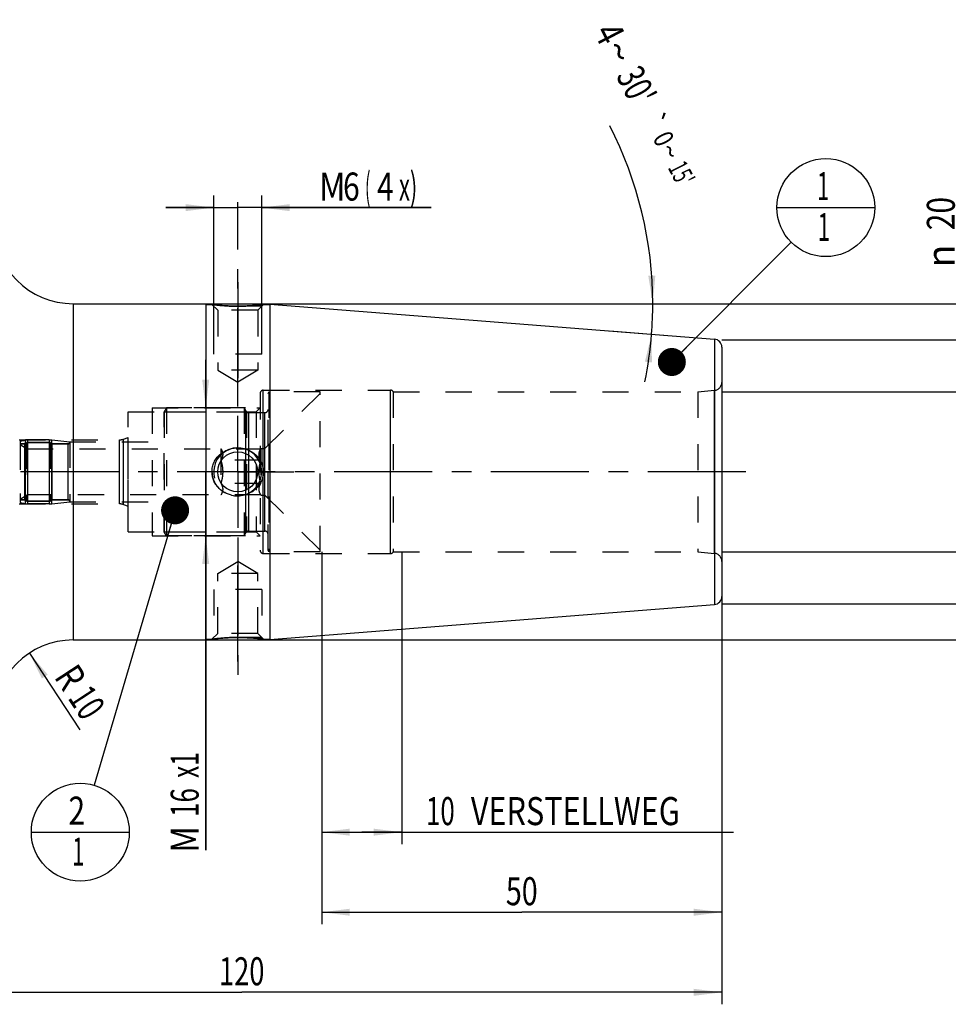
# Model space of a CAD drawing. Units: millimetres. Extents: x 0 to 594, y 0 to 420.
# Drawn here: x 282 to 398, y 154 to 276 of the extents above; entities that cross this region are included whole.
import ezdxf
from ezdxf.enums import TextEntityAlignment as Align

# ---------------------------------------------------------------- set-up
doc = ezdxf.new("R2010")
doc.units = ezdxf.units.MM
doc.header["$LTSCALE"] = 32.67
doc.linetypes.add('CENTER', pattern=[0.6, 0.375, -0.075, 0.075, -0.075])
doc.linetypes.add('HIDDEN', pattern=[0.2, 0.1, -0.1])
doc.layers.get('0').update_dxf_attribs({"linetype": 'CONTINUOUS'})
for name, color, linetype in [('10080381_CL', 7, 'CONTINUOUS'), ('10080381_HL', 7, 'CONTINUOUS'), ('10083436_HP_CL', 7, 'CONTINUOUS'), ('10083436_HP_HL', 7, 'CONTINUOUS'), ('30302822#AF0_AXIS', 7, 'CONTINUOUS'), ('30302822#AF0_DIM', 7, 'CONTINUOUS'), ('30302822_CL', 7, 'CONTINUOUS'), ('30302822_HL', 7, 'CONTINUOUS'), ('30480192_AXIS', 7, 'CONTINUOUS'), ('30480192_DIM', 7, 'CONTINUOUS'), ('606203401-000-00-ED1_CL', 7, 'CONTINUOUS')]:
    doc.layers.add(name, color=color, linetype=linetype)
doc.styles.get("Standard").update_dxf_attribs({"font": 'TXT.SHX', "width": 0.7})
doc.styles.add('TEXTSTYLE_3', font='gdt', dxfattribs={"width": 0.7})
doc.dimstyles.new('DIMSTYLE_1', dxfattribs={"dimtxt": 3.5, "dimasz": 3.5, "dimexe": 0.18, "dimexo": 0.0625, "dimgap": 0.09, "dimtad": 1, "dimdec": 3, "dimdsep": 46, "dimtxsty": 'STANDARD', "dimblk": '_FILLED', "dimblk1": '_FILLED', "dimblk2": '_FILLED', "dimcen": 0.09, "dimclrt": 2, "dimadec": 0, "dimazin": 0, "dimtp": 0.15, "dimtm": 0.15, "dimtfac": 1, "dimtdec": 3, "dimtofl": 0, "dimtmove": 0, "dimatfit": 3, "dimldrblk": '_FILLED', "dimfxl": 1, "dimtolj": 1, "dimarcsym": 0})
doc.dimstyles.new('DIMSTYLE_2', dxfattribs={"dimtxt": 3.5, "dimasz": 3.5, "dimexe": 0.18, "dimexo": 0.0625, "dimgap": 0.09, "dimtad": 1, "dimdec": 3, "dimdsep": 46, "dimtxsty": 'STANDARD', "dimblk": '_FILLED', "dimblk1": '_FILLED', "dimblk2": '_FILLED', "dimcen": 0.09, "dimclrt": 2, "dimadec": 0, "dimazin": 0, "dimtp": 0.1, "dimtm": 0.1, "dimtfac": 1, "dimtdec": 3, "dimtofl": 0, "dimtmove": 0, "dimatfit": 3, "dimldrblk": '_FILLED', "dimfxl": 1, "dimtolj": 1, "dimarcsym": 0})
doc.dimstyles.new('DIMSTYLE_3', dxfattribs={"dimtxt": 3.5, "dimasz": 3.5, "dimexe": 0.18, "dimexo": 0.0625, "dimgap": 0.09, "dimtad": 1, "dimdec": 3, "dimdsep": 46, "dimtxsty": 'STANDARD', "dimblk": '_FILLED', "dimblk1": '_FILLED', "dimblk2": '_FILLED', "dimcen": 0.09, "dimclrt": 2, "dimadec": 0, "dimazin": 0, "dimtp": 0.1, "dimtm": 0.1, "dimtfac": 1, "dimtdec": 3, "dimtofl": 0, "dimtmove": 0, "dimatfit": 3, "dimldrblk": '_FILLED', "dimfxl": 1, "dimtolj": 1, "dimarcsym": 0})
doc.dimstyles.new('DIMSTYLE_4', dxfattribs={"dimtxt": 3.5, "dimasz": 3.5, "dimexe": 0.18, "dimexo": 0.0625, "dimgap": 0.09, "dimtad": 1, "dimdec": 3, "dimdsep": 46, "dimtxsty": 'STANDARD', "dimblk": '_FILLED', "dimblk1": '_FILLED', "dimblk2": '_FILLED', "dimcen": 0.09, "dimclrt": 2, "dimadec": 0, "dimazin": 0, "dimtp": 0.05, "dimtm": 0.05, "dimtfac": 1, "dimtdec": 3, "dimtofl": 0, "dimtmove": 0, "dimatfit": 3, "dimldrblk": '_FILLED', "dimfxl": 1, "dimtolj": 1, "dimarcsym": 0})
doc.dimstyles.new('DIMSTYLE_5', dxfattribs={"dimtxt": 3.5, "dimasz": 3.5, "dimexe": 0.18, "dimexo": 0.0625, "dimgap": 0.09, "dimtad": 1, "dimdec": 3, "dimdsep": 46, "dimtxsty": 'STANDARD', "dimblk": '_FILLED', "dimblk1": '_FILLED', "dimblk2": '_FILLED', "dimcen": 0.09, "dimclrt": 2, "dimadec": 0, "dimazin": 0, "dimtol": 1, "dimtp": 0.25, "dimtm": 0.25, "dimtfac": 1, "dimtdec": 3, "dimtofl": 0, "dimtmove": 0, "dimatfit": 3, "dimldrblk": '_FILLED', "dimfxl": 1, "dimtolj": 1, "dimarcsym": 0})
doc.dimstyles.get("Standard").update_dxf_attribs({"dimtxt": 3.5, "dimasz": 3.5, "dimexe": 0.18, "dimexo": 0.0625, "dimgap": 0.09, "dimtad": 1, "dimdec": 3, "dimdsep": 46, "dimtxsty": 'STANDARD', "dimblk": '_FILLED', "dimblk1": '_FILLED', "dimblk2": '_FILLED', "dimcen": 0.09, "dimclrt": 2, "dimadec": 0, "dimazin": 0, "dimtol": 1, "dimtp": 0.005, "dimtm": 0.005, "dimtfac": 1, "dimtdec": 3, "dimtofl": 0, "dimtmove": 0, "dimatfit": 3, "dimldrblk": '_FILLED', "dimfxl": 1, "dimtolj": 1, "dimarcsym": 0})

# ---------------------------------------------------------------- blocks, each defined once
blk = doc.blocks.new('_FILLED')
at = {"color": 0, "linetype": 'BYBLOCK'}
blk.add_solid([(0, 0), (-1, 0.125), (-1, -0.125)], dxfattribs=at)
blk = doc.blocks.new('*D0')
at = {"layer": '30480192_DIM', "color": 3, "linetype": 'CONTINUOUS'}
for p, q in [((319.95, 210), (319.95, 163.5)), ((369.95, 204), (369.95, 163.5)), ((319.95, 165), (344.95, 165)), ((369.95, 165), (344.95, 165))]:
    blk.add_line(p, q, dxfattribs=at)
at = {"layer": '30480192_DIM', "color": 3, "linetype": 'CONTINUOUS', "xscale": 3.5, "yscale": 3.5, "zscale": 3.5, "rotation": 180}
blk.add_blockref('_FILLED', (319.95, 165), dxfattribs=at)
at = {"layer": '30480192_DIM', "color": 3, "linetype": 'CONTINUOUS', "xscale": 3.5, "yscale": 3.5, "zscale": 3.5}
blk.add_blockref('_FILLED', (369.95, 165), dxfattribs=at)
at = {"layer": '30480192_DIM', "color": 2, "linetype": 'CONTINUOUS', "width": 0.75}
blk.add_text('50', height=3.5, dxfattribs=at).set_placement((344.95, 165.875), align=Align.CENTER)
blk = doc.blocks.new('*D1')
at = {"layer": '30480192_DIM', "color": 3, "linetype": 'CONTINUOUS'}
for p, q in [((319.95, 210), (319.95, 173.5)), ((329.95, 210), (329.95, 173.5)), ((319.95, 175), (324.95, 175)), ((329.95, 175), (324.95, 175)), ((324.95, 175), (371.4, 175))]:
    blk.add_line(p, q, dxfattribs=at)
at = {"layer": '30480192_DIM', "color": 3, "linetype": 'CONTINUOUS', "xscale": 3.5, "yscale": 3.5, "zscale": 3.5, "rotation": 180}
blk.add_blockref('_FILLED', (319.95, 175), dxfattribs=at)
at = {"layer": '30480192_DIM', "color": 3, "linetype": 'CONTINUOUS', "xscale": 3.5, "yscale": 3.5, "zscale": 3.5}
blk.add_blockref('_FILLED', (329.95, 175), dxfattribs=at)
at = {"layer": '30480192_DIM', "color": 2, "linetype": 'CONTINUOUS'}
for s, width, p in [('10', 0.678571, (332.98, 175.88)), (' VERSTELLWEG', 0.801587, (337.73, 175.88))]:
    blk.add_text(s, height=3.5, dxfattribs=dict(at, width=width)).set_placement(p)
blk = doc.blocks.new('*D2')
at = {"layer": '30302822#AF0_DIM', "color": 3, "linetype": 'CONTINUOUS'}
for p, q in [((369.95, 236.5), (411.45, 236.5)), ((409.95, 236.5), (409.95, 220)), ((409.95, 203.5), (409.95, 220)), ((369.95, 203.5), (411.45, 203.5))]:
    blk.add_line(p, q, dxfattribs=at)
at = {"layer": '30302822#AF0_DIM', "color": 3, "linetype": 'CONTINUOUS', "xscale": 3.5, "yscale": 3.5, "zscale": 3.5}
for p, rotation in [((409.95, 236.5), 90), ((409.95, 203.5), 270)]:
    blk.add_blockref('_FILLED', p, dxfattribs=dict(at, rotation=rotation))
at = {"layer": '30302822#AF0_DIM', "color": 2, "linetype": 'CONTINUOUS', "width": 0.714286}
blk.add_text('33', height=3.5, rotation=90, dxfattribs=at).set_placement((409.07, 222.33), align=Align.CENTER)
at = {"layer": '30302822#AF0_DIM', "color": 2, "linetype": 'CONTINUOUS', "style": 'TEXTSTYLE_3'}
blk.add_text('n', height=3.5, rotation=90, dxfattribs=at).set_placement((409.07, 217.5), align=Align.CENTER)
blk = doc.blocks.new('*D3')
at = {"layer": '30302822#AF0_DIM', "color": 3, "linetype": 'CONTINUOUS'}
blk.add_line((283.42, 197.36), (289.7, 187.78), dxfattribs=at)
at = {"layer": '30302822#AF0_DIM', "color": 3, "linetype": 'CONTINUOUS', "xscale": 3.5, "yscale": 3.5, "zscale": 3.5, "rotation": 123.2383289803}
blk.add_blockref('_FILLED', (283.42, 197.36), dxfattribs=at)
at = {"layer": '30302822#AF0_DIM', "color": 2, "linetype": 'CONTINUOUS'}
for s, width, p in [('R', 0.785714, (287.08, 193.38)), ('10', 0.678571, (289.13, 190.24))]:
    blk.add_text(s, height=3.5, rotation=-56.7617, dxfattribs=dict(at, width=width)).set_placement(p, align=Align.CENTER)
blk = doc.blocks.new('*D4')
at = {"layer": '30302822#AF0_DIM', "color": 3, "linetype": 'CONTINUOUS'}
for p, q in [((305.45, 228), (305.45, 234)), ((305.45, 234), (305.45, 220)), ((310.42, 228), (303.95, 228)), ((305.45, 172.75), (305.45, 220)), ((310.42, 212), (303.95, 212)), ((305.45, 212), (305.45, 172.75))]:
    blk.add_line(p, q, dxfattribs=at)
at = {"layer": '30302822#AF0_DIM', "color": 3, "linetype": 'CONTINUOUS', "xscale": 3.5, "yscale": 3.5, "zscale": 3.5}
for p, rotation in [((305.45, 228), 270), ((305.45, 212), 90)]:
    blk.add_blockref('_FILLED', p, dxfattribs=dict(at, rotation=rotation))
at = {"layer": '30302822#AF0_DIM', "color": 2, "linetype": 'CONTINUOUS'}
for s, width, p in [('x1', 0.642857, (304.57, 185)), ('16', 0.678571, (304.57, 180.5)), ('M', 0.857143, (304.57, 175.75))]:
    blk.add_text(s, height=3.5, rotation=90, dxfattribs=dict(at, width=width)).set_placement(p, align=Align.RIGHT)
blk = doc.blocks.new('*D5')
at = {"layer": '30302822#AF0_DIM', "color": 3, "linetype": 'CONTINUOUS'}
for p, q in [((306.45, 237), (306.45, 254.5)), ((312.45, 237), (312.45, 254.5)), ((306.45, 253), (300.45, 253)), ((300.45, 253), (309.45, 253)), ((333.61, 253), (309.45, 253)), ((312.45, 253), (333.61, 253))]:
    blk.add_line(p, q, dxfattribs=at)
at = {"layer": '30302822#AF0_DIM', "color": 3, "linetype": 'CONTINUOUS', "xscale": 3.5, "yscale": 3.5, "zscale": 3.5}
blk.add_blockref('_FILLED', (306.45, 253), dxfattribs=at)
at = {"layer": '30302822#AF0_DIM', "color": 3, "linetype": 'CONTINUOUS', "xscale": 3.5, "yscale": 3.5, "zscale": 3.5, "rotation": 180}
blk.add_blockref('_FILLED', (312.45, 253), dxfattribs=at)
at = {"layer": '30302822#AF0_DIM', "color": 2, "linetype": 'CONTINUOUS'}
for s, width, p in [('M', 0.857143, (319.61, 253.88)), ('6', 0.785714, (322.61, 253.88)), ('(', 0.428571, (325.36, 253.88)), ('4', 0.785714, (326.86, 253.88)), ('x)', 0.571429, (329.61, 253.88))]:
    blk.add_text(s, height=3.5, dxfattribs=dict(at, width=width)).set_placement(p)
blk = doc.blocks.new('*D6')
at = {"layer": '30302822#AF0_DIM', "color": 3, "linetype": 'CONTINUOUS'}
for p, q in [((249.95, 210), (249.95, 153.5)), ((369.95, 210), (369.95, 153.5)), ((249.95, 155), (309.95, 155)), ((369.95, 155), (309.95, 155))]:
    blk.add_line(p, q, dxfattribs=at)
at = {"layer": '30302822#AF0_DIM', "color": 3, "linetype": 'CONTINUOUS', "xscale": 3.5, "yscale": 3.5, "zscale": 3.5, "rotation": 180}
blk.add_blockref('_FILLED', (249.95, 155), dxfattribs=at)
at = {"layer": '30302822#AF0_DIM', "color": 3, "linetype": 'CONTINUOUS', "xscale": 3.5, "yscale": 3.5, "zscale": 3.5}
blk.add_blockref('_FILLED', (369.95, 155), dxfattribs=at)
at = {"layer": '30302822#AF0_DIM', "color": 2, "linetype": 'CONTINUOUS', "width": 0.714286}
blk.add_text('120', height=3.5, dxfattribs=at).set_placement((309.95, 155.875), align=Align.CENTER)
blk = doc.blocks.new('*D7')
at = {"layer": '30302822#AF0_DIM', "color": 3, "linetype": 'CONTINUOUS'}
for p, q in [((305.45, 241), (421.45, 241)), ((419.95, 241), (419.95, 220)), ((419.95, 199), (419.95, 220)), ((305.45, 199), (421.45, 199))]:
    blk.add_line(p, q, dxfattribs=at)
at = {"layer": '30302822#AF0_DIM', "color": 3, "linetype": 'CONTINUOUS', "xscale": 3.5, "yscale": 3.5, "zscale": 3.5}
for p, rotation in [((419.95, 241), 90), ((419.95, 199), 270)]:
    blk.add_blockref('_FILLED', p, dxfattribs=dict(at, rotation=rotation))
at = {"layer": '30302822#AF0_DIM', "color": 2, "linetype": 'CONTINUOUS', "width": 0.785714}
blk.add_text('42', height=3.5, rotation=90, dxfattribs=at).set_placement((419.07, 222.33), align=Align.CENTER)
at = {"layer": '30302822#AF0_DIM', "color": 2, "linetype": 'CONTINUOUS', "style": 'TEXTSTYLE_3'}
blk.add_text('n', height=3.5, rotation=90, dxfattribs=at).set_placement((419.07, 217.25), align=Align.CENTER)
blk = doc.blocks.new('*D8')
at = {"layer": '30302822#AF0_DIM', "color": 3, "linetype": 'CONTINUOUS'}
for p, q in [((399.95, 230), (399.95, 255.67)), ((399.95, 255.67), (399.95, 220)), ((369.95, 230), (401.45, 230)), ((399.95, 204), (399.95, 220)), ((369.95, 210), (401.45, 210)), ((399.95, 210), (399.95, 204))]:
    blk.add_line(p, q, dxfattribs=at)
at = {"layer": '30302822#AF0_DIM', "color": 3, "linetype": 'CONTINUOUS', "xscale": 3.5, "yscale": 3.5, "zscale": 3.5}
for p, rotation in [((399.95, 230), 270), ((399.95, 210), 90)]:
    blk.add_blockref('_FILLED', p, dxfattribs=dict(at, rotation=rotation))
at = {"layer": '30302822#AF0_DIM', "color": 2, "linetype": 'CONTINUOUS', "width": 0.785714}
blk.add_text('20', height=3.5, rotation=90, dxfattribs=at).set_placement((399.07, 250.17))
at = {"layer": '30302822#AF0_DIM', "color": 2, "linetype": 'CONTINUOUS', "style": 'TEXTSTYLE_3'}
blk.add_text('n', height=3.5, rotation=90, dxfattribs=at).set_placement((399.07, 245.5))
blk = doc.blocks.new('*D9')
at = {"layer": '30302822#AF0_DIM', "color": 3, "linetype": 'CONTINUOUS'}
for p, q in [((355.95, 241), (362.83, 241)), ((355.95, 237.6), (362.67, 237.07))]:
    blk.add_line(p, q, dxfattribs=at)
for start, end in [(0, 27.2164), (355.5, 360), (348.4197, 355.5)]:
    blk.add_arc((312.77, 241), 48.55, start, end, dxfattribs=at)
for points in [[(360.76, 244.48), (361.33, 241), (361.64, 244.51)], [(361.21, 233.66), (361.18, 237.19), (360.34, 233.76)]]:
    blk.add_solid(points, dxfattribs=at)
at = {"layer": '30302822#AF0_DIM', "color": 2, "linetype": 'CONTINUOUS'}
for s, height, width, p in [('4', 3.5, 0.785714, (354.36, 273.94)), ("30'", 3.5, 0.690476, (357.72, 267.42)), ('0', 2.45, 0.785714, (361.59, 261.04)), ("15'", 2.45, 0.619048, (363.82, 256.71))]:
    blk.add_text(s, height=height, rotation=-62.7836, dxfattribs=dict(at, width=width)).set_placement(p, align=Align.CENTER)
at = {"layer": '30302822#AF0_DIM', "color": 2, "linetype": 'CONTINUOUS', "style": 'TEXTSTYLE_3'}
for s, height, p in [('~', 3.5, (355.53, 271.68)), ('`', 2.45, (360.5, 263.17)), ('~', 2.45, (362.4, 259.46))]:
    blk.add_text(s, height=height, rotation=-62.7836, dxfattribs=at).set_placement(p, align=Align.CENTER)
blk = doc.blocks.new('BOMBALLOON_BL4', base_point=(382.95, 253))
at = {"layer": '606203401-000-00-ED1_CL', "color": 3, "linetype": 'CONTINUOUS'}
blk.add_line((376.82, 253), (389.07, 253), dxfattribs=at)
blk.add_circle((382.95, 253), 6.12, dxfattribs=at)
at = {"layer": '606203401-000-00-ED1_CL', "color": 2, "linetype": 'CONTINUOUS', "width": 0.571429}
for p in [(381.85, 253.94), (381.95, 248.83)]:
    blk.add_text('1', height=3.5, dxfattribs=at).set_placement(p)
blk = doc.blocks.new('BOMBALLOON_BL5', base_point=(289.78, 175))
at = {"layer": '606203401-000-00-ED1_CL', "color": 3, "linetype": 'CONTINUOUS'}
blk.add_line((283.65, 175), (295.9, 175), dxfattribs=at)
blk.add_circle((289.78, 175), 6.12, dxfattribs=at)
at = {"layer": '606203401-000-00-ED1_CL', "color": 2, "linetype": 'CONTINUOUS'}
for s, width, p in [('2', 0.785714, (288.3, 175.94)), ('1', 0.571429, (288.77, 170.83))]:
    blk.add_text(s, height=3.5, dxfattribs=dict(at, width=width)).set_placement(p)

msp = doc.modelspace()

# ---------------------------------------------------------------- linework, layer by layer
at = {"layer": '10080381_CL', "color": 9, "linetype": 'CONTINUOUS'}
for p, q in [((282.9096, 216.027), (282.9096, 223.973)), ((283.193, 224), (283.193, 216)), ((285.8942, 224), (285.8942, 216)), ((286.205, 216.0161), (286.205, 223.9839)), ((282.8577, 216.5), (282.8577, 223.5)), ((286.2423, 216.5), (286.2423, 223.5)), ((288.25, 216.5), (288.25, 223.5))]:
    msp.add_line(p, q, dxfattribs=at)
at = {"layer": '10080381_HL', "color": 6, "linetype": 'HIDDEN'}
for p, q in [((282.25, 223.8461), (282.9096, 223.973)), ((282.25, 223.8461), (282.25, 216.1539)), ((285.8942, 224), (283.193, 224)), ((285.8942, 224), (286.205, 223.9839)), ((286.205, 223.9839), (288.45, 223.75)), ((282.8577, 223.5), (282.25, 223.5)), ((283.05, 223.645), (283.05, 216.355)), ((286.05, 223.645), (283.05, 223.645)), ((286.05, 223.645), (286.05, 216.355)), ((288.25, 223.5), (286.2423, 223.5)), ((288.45, 223.75), (288.45, 216.25)), ((282.8577, 216.5), (282.25, 216.5)), ((288.25, 216.5), (286.2423, 216.5)), ((282.25, 216.1539), (282.9096, 216.027)), ((286.05, 216.355), (283.05, 216.355)), ((285.8942, 216), (283.193, 216)), ((285.8942, 216), (286.205, 216.0161)), ((286.205, 216.0161), (288.45, 216.25))]:
    msp.add_line(p, q, dxfattribs=at)
for centre, radius, start, end in [((283.193, 222.5), 1.5, 90, 100.888583), ((282.8577, 223.7), 0.2, 270, 344.037986), ((286.2423, 223.7), 0.2, 195.962014, 270), ((288.25, 223.7), 0.2, 270, 360), ((282.8577, 216.3), 0.2, 15.962014, 90), ((286.2423, 216.3), 0.2, 90, 164.037986), ((288.25, 216.3), 0.2, 0, 90), ((283.193, 217.5), 1.5, 259.111417, 270)]:
    msp.add_arc(centre, radius, start, end, dxfattribs=at)
at = {"layer": '10083436_HP_CL', "color": 9, "linetype": 'CONTINUOUS'}
for p, q in [((310.4809, 212.4), (310.4809, 227.6)), ((310.8274, 212.6), (310.8274, 227.4)), ((312.85, 212.6), (312.85, 227.4)), ((282.8577, 216.5), (282.8577, 223.5)), ((286.2423, 216.5), (286.2423, 223.5)), ((288.25, 216.5), (288.25, 223.5))]:
    msp.add_line(p, q, dxfattribs=at)
at = {"layer": '10083436_HP_HL', "color": 6, "linetype": 'HIDDEN'}
for p, q in [((313.35, 230), (313.25, 229.8268)), ((319.75, 230), (313.35, 230)), ((313.35, 230), (313.35, 210)), ((319.75, 210), (319.75, 230)), ((312.85, 222.9), (319.75, 229.8)), ((313.25, 210.1732), (313.25, 229.8268)), ((300.55, 228), (300.25, 227.4804)), ((300.2613, 227.5), (310.5628, 227.5)), ((300.2613, 227.5), (300.2613, 212.5)), ((310.25, 228), (300.55, 228)), ((300.55, 228), (300.55, 212)), ((310.25, 228), (310.25, 212)), ((310.25, 228), (310.4809, 227.6)), ((310.5628, 227.5), (310.5628, 212.5)), ((300.25, 212.5196), (300.25, 227.4804)), ((310.8274, 227.4), (312.85, 227.4)), ((282.25, 223.5), (282.25, 216.5)), ((282.25, 223.5), (282.8577, 223.5)), ((282.25, 223.4), (283.1385, 222.887)), ((283.05, 223.645), (283.05, 216.355)), ((283.05, 223.645), (286.05, 223.645)), ((283.1385, 222.887), (283.1385, 217.113)), ((283.1385, 222.887), (312.3424, 222.8868)), ((286.05, 223.645), (286.05, 216.355)), ((286.2423, 223.5), (288.25, 223.5)), ((288.45, 223.75), (288.45, 216.25)), ((288.45, 223.75), (300.25, 223.75)), ((307.35, 222.887), (307.35, 217.113)), ((307.3501, 222.8868), (307.3503, 222.8865)), ((312.3424, 222.8868), (312.35, 222.9)), ((312.35, 222.9), (312.85, 222.9)), ((312.35, 222.9), (312.35, 217.1)), ((312.3424, 221.4434), (307.3501, 221.4434)), ((312.3424, 218.5566), (307.3501, 218.5566)), ((282.25, 216.6), (283.1385, 217.113)), ((282.25, 216.5), (282.8577, 216.5)), ((312.3424, 217.1132), (283.1385, 217.113)), ((286.2423, 216.5), (288.25, 216.5)), ((307.35, 217.113), (307.3501, 217.1132)), ((312.3424, 217.1132), (312.35, 217.1)), ((312.35, 217.1), (312.85, 217.1)), ((312.85, 217.1), (319.75, 210.2)), ((283.05, 216.355), (286.05, 216.355)), ((288.45, 216.25), (300.25, 216.25)), ((300.55, 212), (300.25, 212.5196)), ((300.2613, 212.5), (310.5628, 212.5)), ((310.25, 212), (300.55, 212)), ((310.25, 212), (310.4809, 212.4)), ((310.8274, 212.6), (312.85, 212.6)), ((313.35, 210), (313.25, 210.1732)), ((319.75, 210), (313.35, 210))]:
    msp.add_line(p, q, dxfattribs=at)
for centre, radius, start, end in [((310.8274, 227.8), 0.4, 210, 270), ((312.85, 227.8), 0.4, 270, 360), ((282.8577, 223.7), 0.2, 270, 344.037986), ((286.2423, 223.7), 0.2, 195.962014, 270), ((288.25, 223.7), 0.2, 270, 360), ((282.8577, 216.3), 0.2, 15.962014, 90), ((286.2423, 216.3), 0.2, 90, 164.037986), ((288.25, 216.3), 0.2, 0, 90), ((310.8274, 212.2), 0.4, 90, 150), ((312.85, 212.2), 0.4, 0, 90)]:
    msp.add_arc(centre, radius, start, end, dxfattribs=at)
for points, knots in [([(307.3503, 222.8865), (307.3836, 222.8288), (307.4447, 222.7128), (307.5167, 222.5329), (307.5628, 222.3499), (307.5787, 222.1649), (307.5627, 221.98), (307.5166, 221.797), (307.4446, 221.6171), (307.3835, 221.5011), (307.3501, 221.4434)], [0, 0, 0, 0, 0.13081924, 0.25724357, 0.37979059, 0.49999091, 0.62019296, 0.7427445, 0.86917473, 1, 1, 1, 1]), ([(312.3424, 221.4434), (312.309, 221.5011), (312.2479, 221.6171), (312.1758, 221.7971), (312.1297, 221.98), (312.1138, 222.1651), (312.1297, 222.3501), (312.1758, 222.533), (312.2479, 222.713), (312.309, 222.8291), (312.3424, 222.8868)], [0, 0, 0, 0, 0.13082361, 0.25725125, 0.37980003, 0.5, 0.62019997, 0.74274875, 0.86917639, 1, 1, 1, 1]), ([(307.3501, 221.4434), (307.4179, 221.2089), (307.5025, 220.8513), (307.563, 220.3664), (307.5786, 220), (307.563, 219.6336), (307.5025, 219.1487), (307.4179, 218.7911), (307.3501, 218.5566)], [0, 0, 0, 0, 0.24995321, 0.3749785, 0.5, 0.6250215, 0.75004679, 1, 1, 1, 1]), ([(312.1191, 220), (312.1191, 220.1221), (312.1295, 220.3664), (312.19, 220.8513), (312.2747, 221.2089), (312.3424, 221.4434)], [0, 0, 0, 0, 0.25004273, 0.5000927, 1, 1, 1, 1]), ([(312.3424, 218.5566), (312.2747, 218.7911), (312.19, 219.1487), (312.1295, 219.6336), (312.1191, 219.8779), (312.1191, 220)], [0, 0, 0, 0, 0.49990747, 0.7499574, 1, 1, 1, 1]), ([(307.3501, 218.5566), (307.3835, 218.4989), (307.4446, 218.3829), (307.5166, 218.203), (307.5627, 218.02), (307.5787, 217.8351), (307.5628, 217.6501), (307.5167, 217.4671), (307.4447, 217.2872), (307.3836, 217.1712), (307.3503, 217.1135)], [0, 0, 0, 0, 0.13082527, 0.2572555, 0.37980704, 0.50000909, 0.62020941, 0.74275643, 0.86918076, 1, 1, 1, 1]), ([(312.3424, 217.1132), (312.309, 217.1709), (312.2479, 217.287), (312.1758, 217.467), (312.1297, 217.6499), (312.1138, 217.8349), (312.1297, 218.02), (312.1758, 218.2029), (312.2479, 218.3829), (312.309, 218.4989), (312.3424, 218.5566)], [0, 0, 0, 0, 0.13082361, 0.25725125, 0.37980003, 0.5, 0.62019997, 0.74274875, 0.86917639, 1, 1, 1, 1])]:
    msp.add_open_spline(points, degree=3, knots=knots, dxfattribs=at)
at = {"layer": '30302822#AF0_AXIS', "color": 3, "linetype": 'CENTER'}
for p, q in [((309.45, 228.1814), (309.45, 253.6736)), ((309.45, 243.6836), (309.45, 231.6836)), ((309.45, 228.1814), (309.45, 243.6836)), ((309.45, 220), (309.45, 227)), ((309.45, 220), (309.45, 226)), ((309.45, 220), (309.45, 226)), ((309.45, 220), (302.45, 220)), ((309.45, 220), (303.45, 220)), ((309.45, 220), (303.45, 220)), ((309.45, 220), (316.45, 220)), ((309.45, 220), (315.45, 220)), ((309.45, 220), (315.45, 220)), ((309.45, 220), (309.45, 213)), ((309.45, 220), (309.45, 214)), ((309.45, 220), (309.45, 214)), ((309.45, 211.8186), (309.45, 192.2206)), ((309.45, 211.8186), (309.45, 196.3164)), ((309.45, 196.3164), (309.45, 208.3164))]:
    msp.add_line(p, q, dxfattribs=at)
at = {"layer": '30302822_CL', "color": 9, "linetype": 'CONTINUOUS'}
for p, q in [((288.9, 241), (288.9, 199)), ((369.0285, 236.5725), (369.0285, 203.4275)), ((312.65, 209.8), (312.65, 230.2)), ((328.55, 209.8), (328.55, 230.2)), ((369.0372, 209.8174), (369.0372, 230.1826)), ((294.6613, 216), (294.6613, 224)), ((295.1743, 215.9095), (295.1743, 224.0905))]:
    msp.add_line(p, q, dxfattribs=at)
at = {"layer": '30302822_CL', "color": 7, "linetype": 'CONTINUOUS'}
for p, q in [((288.9, 241), (305.45, 241)), ((305.45, 241), (305.45, 199)), ((305.45, 240.9), (306.2336, 240.9)), ((312.6664, 240.9), (313.45, 240.9)), ((313.45, 240.9466), (369.0285, 236.5725)), ((313.45, 240.9466), (313.45, 199.0534)), ((369.95, 235.5756), (369.95, 204.4244)), ((313.45, 199.0534), (369.0285, 203.4275)), ((288.9, 199), (305.45, 199)), ((305.45, 199.1), (306.2336, 199.1)), ((312.6664, 199.1), (313.45, 199.1))]:
    msp.add_line(p, q, dxfattribs=at)
msp.add_circle((309.45, 220), 2.5, dxfattribs=at)
for centre, radius, start, end in [((288.9, 251), 10, 180, 270), ((368.95, 235.5756), 1, 0, 85.5), ((309.4451, 220.4025), 3.4021, 256.841252, 257.166978), ((309.4498, 220.428), 3.428, 257.184064, 270.003136), ((368.95, 204.4244), 1, 274.5, 360), ((288.9, 189), 10, 90, 180)]:
    msp.add_arc(centre, radius, start, end, dxfattribs=at)
at = {"layer": '30302822_CL', "color": 3, "linetype": 'CONTINUOUS'}
msp.add_arc((309.45, 220), 3, 255, 195, dxfattribs=at)
at = {"layer": '30302822_CL', "color": 7, "linetype": 'CONTINUOUS'}
for points, knots in [([(309.45, 240.6836), (309.0536, 240.6836), (308.3117, 240.7022), (307.239, 240.7793), (306.5643, 240.8559), (306.2337, 240.9)], [0, 0, 0, 0, 0.36862784, 0.68986456, 1, 1, 1, 1]), ([(312.6664, 240.9), (312.6609, 240.8992), (312.6387, 240.8964), (312.5891, 240.8897), (312.5074, 240.8793), (312.3951, 240.8652), (312.2537, 240.8482), (312.0134, 240.8209), (311.6575, 240.7846), (311.175, 240.7444), (310.633, 240.7108), (310.0514, 240.6887), (309.6526, 240.6836), (309.45, 240.6836)], [0, 0, 0, 0, 0.00522857, 0.02081799, 0.04648709, 0.08179217, 0.12615912, 0.17891808, 0.30664688, 0.45881375, 0.6291744, 0.81158566, 1, 1, 1, 1]), ([(306.2336, 220), (306.2336, 220.1018), (306.2447, 220.3055), (306.2947, 220.6073), (306.3771, 220.9018), (306.528, 221.2799), (306.7899, 221.7192), (307.2033, 222.1714), (307.696, 222.5355), (308.2479, 222.8017), (308.839, 222.9637), (309.2466, 223), (309.45, 223)], [0, 0, 0, 0, 0.0626212, 0.12522959, 0.18781557, 0.25037302, 0.37523674, 0.50004684, 0.62488556, 0.74982117, 0.87487233, 1, 1, 1, 1]), ([(309.45, 223), (309.6534, 223), (310.061, 222.9637), (310.6521, 222.8017), (311.204, 222.5355), (311.6967, 222.1714), (312.1101, 221.7192), (312.372, 221.2799), (312.5229, 220.9018), (312.6053, 220.6073), (312.6553, 220.3055), (312.6664, 220.1018), (312.6664, 220)], [0, 0, 0, 0, 0.12512767, 0.25017883, 0.37511444, 0.49995316, 0.62476326, 0.74962699, 0.81218443, 0.87477041, 0.9373788, 1, 1, 1, 1]), ([(308.6706, 217.0897), (308.5044, 217.1286), (308.1776, 217.2314), (307.7171, 217.4585), (307.2977, 217.7545), (306.9315, 218.1142), (306.6301, 218.5301), (306.4048, 218.9922), (306.2651, 219.4873), (306.2336, 219.8293), (306.2336, 220)], [0, 0, 0, 0, 0.12509503, 0.25009308, 0.37501025, 0.49989327, 0.62480268, 0.74978781, 0.87486347, 1, 1, 1, 1]), ([(312.6664, 220), (312.6664, 219.8982), (312.6553, 219.6945), (312.6053, 219.3927), (312.5229, 219.0982), (312.372, 218.7201), (312.1101, 218.2808), (311.6967, 217.8286), (311.204, 217.4645), (310.6521, 217.1983), (310.061, 217.0363), (309.6534, 217), (309.45, 217)], [0, 0, 0, 0, 0.0626212, 0.12522959, 0.18781557, 0.25037302, 0.37523674, 0.50004684, 0.62488556, 0.74982117, 0.87487233, 1, 1, 1, 1]), ([(306.2336, 199.1), (306.2391, 199.1008), (306.2613, 199.1036), (306.3109, 199.1103), (306.3926, 199.1207), (306.5612, 199.1419), (306.8391, 199.1743), (307.2425, 199.2154), (307.725, 199.2556), (308.4692, 199.3017), (309.0513, 199.3164), (309.45, 199.3164)], [0, 0, 0, 0, 0.00522872, 0.02081861, 0.04648847, 0.08179461, 0.17892295, 0.30665556, 0.45882697, 0.6291927, 1, 1, 1, 1]), ([(309.45, 199.3164), (309.8464, 199.3164), (310.5883, 199.2978), (311.661, 199.2207), (312.3357, 199.1441), (312.6663, 199.1)], [0, 0, 0, 0, 0.36862861, 0.68986579, 1, 1, 1, 1])]:
    msp.add_open_spline(points, degree=3, knots=knots, dxfattribs=at)
at = {"layer": '30302822_HL', "color": 6, "linetype": 'HIDDEN'}
for p, q in [((306.2336, 240.9), (306.2351, 240.9)), ((306.2336, 240.9), (306.2418, 240.8989)), ((306.2338, 240.8998), (306.95, 240.1836)), ((306.45, 234.6836), (306.45, 240.6836)), ((312.45, 240.6836), (306.45, 240.6836)), ((311.95, 240.1836), (306.95, 240.1836)), ((306.95, 240.1836), (306.95, 232.6836)), ((312.6662, 240.8998), (311.95, 240.1836)), ((311.95, 240.1836), (311.95, 232.6836)), ((312.45, 234.6836), (312.45, 240.6836)), ((312.6649, 240.9), (312.6664, 240.9)), ((312.45, 234.6836), (306.45, 234.6836)), ((311.95, 232.6836), (306.95, 232.6836)), ((306.95, 232.6836), (309.45, 231.1814)), ((311.95, 232.6836), (309.45, 231.1814)), ((312.65, 230.2), (328.55, 230.2)), ((328.8964, 230), (366.95, 230)), ((328.8964, 230), (328.8964, 210)), ((366.95, 230), (369.0372, 230.1826)), ((366.95, 230), (366.95, 210)), ((369.95, 231.1757), (369.95, 231.1788)), ((369.95, 231.1757), (369.95, 208.8243)), ((312.25, 229.8), (312.25, 229.7971)), ((312.25, 229.7971), (312.25, 210.2029)), ((295.75, 212.5), (295.75, 227.5)), ((295.75, 227.5), (311.75, 227.5)), ((298.75, 228), (298.75, 212)), ((298.75, 228), (312.25, 228)), ((311.75, 227.5), (312.25, 228)), ((311.75, 227.5), (311.75, 212.5)), ((282.1517, 224), (294.6613, 224)), ((295.1743, 224.0905), (295.75, 224.3)), ((295.75, 215.7), (295.75, 224.3)), ((282.1517, 216), (294.6613, 216)), ((295.1743, 215.9095), (295.75, 215.7)), ((295.75, 212.5), (311.75, 212.5)), ((298.75, 212), (312.25, 212)), ((311.75, 212.5), (312.25, 212)), ((312.25, 210.2029), (312.25, 210.2)), ((312.65, 209.8), (328.55, 209.8)), ((328.8964, 210), (366.95, 210)), ((366.95, 210), (369.0372, 209.8174)), ((306.95, 207.3164), (309.45, 208.8186)), ((311.95, 207.3164), (309.45, 208.8186)), ((369.95, 208.8212), (369.95, 208.8243)), ((311.95, 207.3164), (306.95, 207.3164)), ((306.95, 199.8164), (306.95, 207.3164)), ((311.95, 199.8164), (311.95, 207.3164)), ((312.45, 205.3164), (306.45, 205.3164)), ((306.45, 205.3164), (306.45, 199.3164)), ((312.45, 205.3164), (312.45, 199.3164)), ((306.2338, 199.1002), (306.95, 199.8164)), ((312.45, 199.3164), (306.45, 199.3164)), ((311.95, 199.8164), (306.95, 199.8164)), ((312.6662, 199.1002), (311.95, 199.8164)), ((306.2336, 199.1), (306.2351, 199.1)), ((312.6664, 199.1), (312.6582, 199.1011)), ((312.6649, 199.1), (312.6664, 199.1))]:
    msp.add_line(p, q, dxfattribs=at)
for centre, radius, start, end in [((309.4764, 265.0753), 24.3918, 262.379469, 269.770915), ((309.45, 264.3578), 23.6742, 269.827868, 269.999968), ((309.45, 264.3739), 23.6903, 270.000068, 270.422298), ((309.432, 264.9105), 24.2271, 270.455539, 276.866751), ((309.3, 266.1369), 25.4604, 276.831529, 277.597548), ((312.65, 229.8), 0.4, 90, 180), ((328.55, 229.8), 0.4, 30, 90), ((368.95, 231.1788), 1, 275, 360), ((294.6613, 225.5), 1.5, 270, 290), ((294.6613, 214.5), 1.5, 70, 90), ((312.65, 210.2), 0.4, 180, 270), ((328.55, 210.2), 0.4, 270, 330), ((368.95, 208.8212), 1, 0, 85), ((309.4972, 174.7166), 24.6008, 91.755506, 97.623223), ((309.4503, 175.6003), 23.7162, 90.422493, 91.707562), ((309.45, 175.6261), 23.6903, 90.000068, 90.422308), ((309.45, 175.6422), 23.6742, 89.827868, 89.999968), ((309.4236, 174.9247), 24.3918, 82.379468, 89.770915)]:
    msp.add_arc(centre, radius, start, end, dxfattribs=at)
msp.add_open_spline([(306.2336, 220), (306.2336, 219.8982), (306.2447, 219.6945), (306.2947, 219.3927), (306.3771, 219.0982), (306.528, 218.7201), (306.7899, 218.2808), (307.2033, 217.8286), (307.696, 217.4645), (308.2479, 217.1983), (308.839, 217.0363), (309.2466, 217), (309.45, 217)], degree=3, knots=[0, 0, 0, 0, 0.0626212, 0.12522959, 0.18781557, 0.25037302, 0.37523674, 0.50004684, 0.62488556, 0.74982117, 0.87487233, 1, 1, 1, 1], dxfattribs=at)
at = {"layer": '30480192_AXIS', "color": 3, "linetype": 'CENTER'}
msp.add_line((372.95, 220), (197.05, 220), dxfattribs=at)

# ---------------------------------------------------------------- block references
at = {"layer": '606203401-000-00-ED1_CL', "color": 3, "linetype": 'CONTINUOUS'}
for name, p in [('BOMBALLOON_BL4', (382.95, 253)), ('BOMBALLOON_BL5', (289.7779, 175))]:
    msp.add_blockref(name, p, dxfattribs=at)

# ---------------------------------------------------------------- dimensions: what is measured, and where the dimension line sits
at = {"layer": '30302822#AF0_DIM', "color": 3, "linetype": 'CONTINUOUS'}
dim = msp.add_angular_dim_2l(base=(361.28815, 239.0938), line1=((362.67128, 237.07285), (355.95, 237.60182)), line2=((355.95, 241), (362.82558, 241)), dimstyle='DIMSTYLE_5', dxfattribs=at)
dim.commit()
dim.dimension.update_dxf_attribs({"geometry": '*D9', "text_midpoint": (358.56244, 265.63918), "dimtype": 162})
for base, p1, p2, angle, text, dimstyle, picture, middle in [((306.45, 253), (312.45, 237), (306.45, 237), 180, 'M<>(4:FID_15262x)', 'DIMSTYLE_4', '*D5', (326.6079, 255.625)), ((399.95, 210), (369.95, 230), (369.95, 210), 270, '%%c<>', 'DIMSTYLE_2', '*D8', (397.325, 250.5833)), ((419.95, 199), (305.45, 241), (305.45, 199), 270, '%%c<>', 'DIMSTYLE_1', '*D7', (418.4639, 217.7278)), ((409.95, 203.5), (369.95, 236.5), (369.95, 203.5), 270, '%%c<>', 'DIMSTYLE_1', '*D2', (408.4078, 217.8395)), ((305.45, 212), (310.4183, 228), (310.4183, 212), 270, 'M<>x1', 'DIMSTYLE_2', '*D4', (304.5613, 175.5225))]:
    dim = msp.add_linear_dim(base=base, p1=p1, p2=p2, angle=angle, text=text, dimstyle=dimstyle, dxfattribs=at)
    dim.commit()
    dim.dimension.update_dxf_attribs({"geometry": picture, "text_midpoint": middle, "dimtype": 160})
dim = msp.add_linear_dim(base=(249.95, 155), p1=(369.95, 210), p2=(249.95, 210), angle=180, dimstyle='DIMSTYLE_1', dxfattribs=at)
dim.commit()
dim.dimension.update_dxf_attribs({"geometry": '*D6', "text_midpoint": (306.2, 157.625), "dimtype": 160})
dim = msp.add_radius_dim(center=(288.9, 189), mpoint=(283.4188, 197.364), dimstyle='DIMSTYLE_3', dxfattribs=at)
dim.commit()
dim.dimension.update_dxf_attribs({"geometry": '*D3', "text_midpoint": (288.0085, 192.7494), "dimtype": 164})
at = {"layer": '30480192_DIM', "color": 3, "linetype": 'CONTINUOUS'}
dim = msp.add_linear_dim(base=(319.95, 165), p1=(369.95, 204), p2=(319.95, 210), angle=180, dimstyle='DIMSTYLE_1', dxfattribs=at)
dim.commit()
dim.dimension.update_dxf_attribs({"geometry": '*D0', "text_midpoint": (342.325, 167.625), "dimtype": 160})
dim = msp.add_linear_dim(base=(329.95, 175), p1=(319.95, 210), p2=(329.95, 210), text='<> VERSTELLWEG', dimstyle='DIMSTYLE_2', dxfattribs=at)
dim.commit()
dim.dimension.update_dxf_attribs({"geometry": '*D1', "text_midpoint": (352.1919, 177.625), "dimtype": 160})

# ---------------------------------------------------------------- leaders
at = {"layer": '606203401-000-00-ED1_CL', "color": 3, "linetype": 'CONTINUOUS'}
for points in [[(363.7051, 233.7193), (378.623, 248.665)], [(301.6229, 215.193), (291.5093, 180.8752)]]:
    msp.add_leader(points, dimstyle='STANDARD', override={"dimtad": 0, "dimldrblk": 'DOT'}, dxfattribs=at)

doc.saveas('drawing.dxf')
